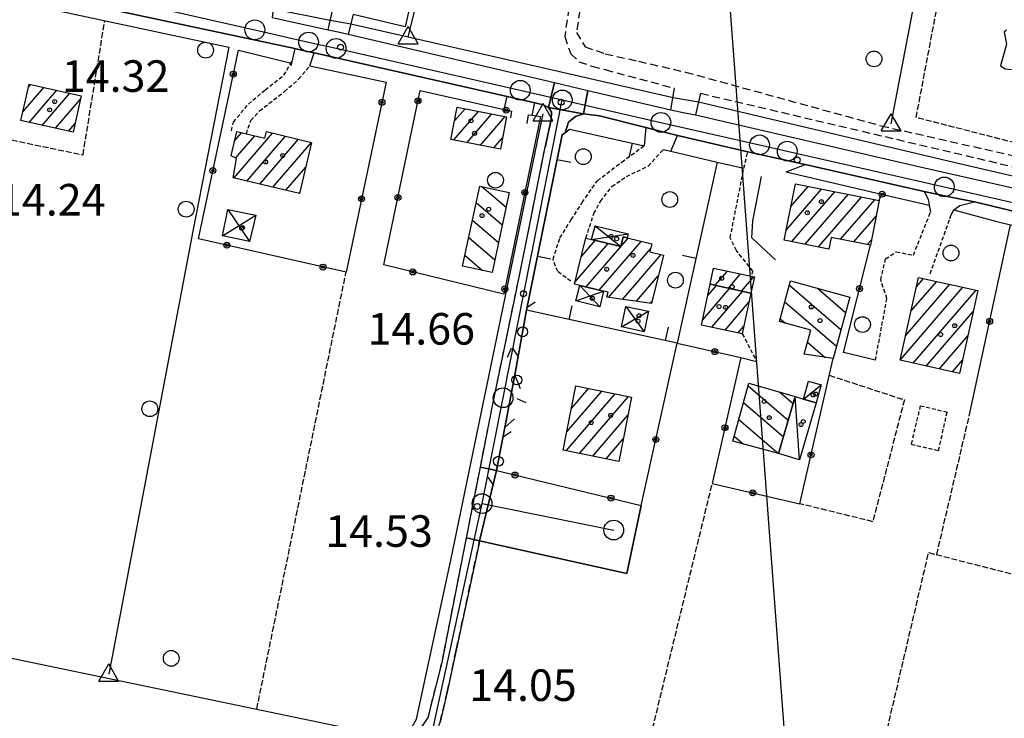
# Model space of a CAD drawing. Extents: x 1734151 to 1738459, y 5042694 to 5045820.
# Drawn here: x 1734462 to 1734711, y 5044640 to 5044817 of the extents above; entities that cross this region are included whole.
import ezdxf

# ---------------------------------------------------------------- set-up
doc = ezdxf.new("R2010")
doc.units = 0
for name, pattern in [('C', [10, 5, 5]), ('L3', [1.5, 1, -0.5]), ('L5', [2, 1.5, -0.5]), ('L7', [3, 2, -1])]:
    doc.linetypes.add(name, pattern=pattern)
for name, color, linetype in [('11A1', 1, 'C'), ('11D4', 1, 'C'), ('16A1', 1, 'C'), ('17A1', 1, 'C'), ('17C3', 1, 'C'), ('17D4', 1, 'C'), ('17I9', 1, 'C'), ('19A1', 1, 'C'), ('19B2', 1, 'C'), ('19C3', 2, 'C'), ('1A1', 4, 'C'), ('1AJ36', 1, 'C'), ('1C3', 1, 'C'), ('1D4', 1, 'C'), ('1I9', 4, 'C'), ('21I9', 1, 'C'), ('297', 7, 'CONTINUOUS'), ('298', 7, 'CONTINUOUS'), ('2E5', 3, 'C'), ('2F6', 3, 'C'), ('2H8', 2, 'L7'), ('2J10', 2, 'L7'), ('2L12', 1, 'L3'), ('2M13', 3, 'C'), ('3A1', 1, 'C'), ('3B2', 1, 'C'), ('3C3', 1, 'C'), ('4B2', 3, 'C'), ('5A1', 2, 'L5'), ('5F6', 1, 'C'), ('5I9', 2, 'L5'), ('A2E5', 1, 'C'), ('A2F6', 1, 'C'), ('A2H8', 1, 'C'), ('A4B2', 1, 'C'), ('I2E5', 7, 'CONTINUOUS'), ('I2F6', 7, 'CONTINUOUS'), ('I2H8', 7, 'CONTINUOUS'), ('I4B2', 7, 'CONTINUOUS'), ('N2A1', 2, 'C'), ('N2H8', 2, 'C'), ('N2P16', 2, 'C'), ('N4A1', 2, 'C'), ('N4C3', 2, 'C')]:
    doc.layers.add(name, color=color, linetype=linetype)

# ---------------------------------------------------------------- blocks, each defined once
blk = doc.blocks.new('11D4')
at = {"layer": '11D4'}
for radius in [0.5, 0.01]:
    blk.add_circle((0, 0), radius, dxfattribs=at)
blk = doc.blocks.new('1AJ36')
at = {"layer": '1AJ36'}
for radius in [0.5, 0.01]:
    blk.add_circle((0, 0), radius, dxfattribs=at)
blk = doc.blocks.new('11A1')
at = {"layer": '11A1'}
blk.add_circle((0, 0), 0.75, dxfattribs=at)
blk = doc.blocks.new('5F6')
at = {"layer": '5F6'}
blk.add_circle((0, 0), 2, dxfattribs=at)
blk = doc.blocks.new('N2P16')
at = {"layer": 'N2P16'}
blk.add_circle((0, -0.00928), 2.5, dxfattribs=at)
blk = doc.blocks.new('N4A1')
at = {"layer": 'N4A1'}
for p, q in [((2.4755, -1.75357), (-0.02926, 2.58115)), ((-2.5275, -1.75518), (2.4725, -1.75518))]:
    blk.add_line(p, q, dxfattribs=at)
at = {"layer": 'N4A1', "flags": 128}
blk.add_lwpolyline([(-2.52926, -1.74898), (-0.02926, 2.58115)], dxfattribs=at)
blk = doc.blocks.new('N2A1')
at = {"layer": 'N2A1'}
blk.add_circle((0, -0.00928), 2.5, dxfattribs=at)
blk = doc.blocks.new('N2H8')
at = {"layer": 'N2H8'}
blk.add_circle((0, -0.00928), 2.5, dxfattribs=at)
blk = doc.blocks.new('N4C3')
at = {"layer": 'N4C3'}
for p, q in [((2.4755, -1.75357), (-0.02926, 2.58115)), ((-2.5275, -1.75518), (2.4725, -1.75518))]:
    blk.add_line(p, q, dxfattribs=at)
at = {"layer": 'N4C3', "flags": 128}
blk.add_lwpolyline([(-2.52926, -1.74898), (-0.02926, 2.58115)], dxfattribs=at)
blk = doc.blocks.new('19B2')
at = {"layer": '19B2'}
for centre, radius in [((0, 0), 0.75), ((0, -0.02417), 0.32738)]:
    blk.add_circle(centre, radius, dxfattribs=at)
blk = doc.blocks.new('19C3')
at = {"layer": '19C3'}
for points in [[(-6.32083, -0.02486), (-4.55306, 1.74291)], [(6.17917, -0.02486), (7.94694, -1.79262)]]:
    blk.add_lwpolyline(points, dxfattribs=at)
blk.add_circle((-0.07083, -0.02486), 1.25, dxfattribs=at)
blk = doc.blocks.new('19A1')
at = {"layer": '19A1'}
blk.add_line((0, 0), (0, 3.50512), dxfattribs=at)
blk = doc.blocks.new('21I9')
at = {"layer": '21I9'}
for p, q in [((-1.31112, 10.00043), (-1.90323, 9.47621)), ((-1.90323, 9.47621), (-1.31112, 6.45189)), ((-1.31112, 6.45189), (-2.79141, 0.92746)), ((-2.79141, 0.92746), (-1.60717, 0.20162)), ((-1.60717, 0.20162), (0, 0))]:
    blk.add_line(p, q, dxfattribs=at)

msp = doc.modelspace()

# ---------------------------------------------------------------- linework, layer by layer
at = {"layer": '16A1'}
msp.add_line((1734792.22613, 5042809.73381), (1734584.50408, 5045583.84573), dxfattribs=at)
at = {"layer": '17A1'}
for p, q in [((1734462.46126, 5044793.76114, -3333), (1734467.72247, 5044799.87411, -3333)), ((1734463.84102, 5044799.9625, -3333), (1734464.4, 5044800.61306, -3333)), ((1734464.03176, 5044790.98767, -3333), (1734471.04393, 5044799.13508, -3333)), ((1734467.35423, 5044790.24872, -3333), (1734474.3664, 5044798.39613, -3333)), ((1734470.67669, 5044789.50976, -3333), (1734477.04032, 5044796.90363, -3333)), ((1734571.62988, 5044786.54931, -3333), (1734577.8606, 5044793.78984, -3333)), ((1734571.82411, 5044791.3743, -3333), (1734574.47178, 5044794.45062, -3333)), ((1734575.01685, 5044785.88638, -3333), (1734581.25042, 5044793.12913, -3333)), ((1734578.40482, 5044785.22353, -3333), (1734584.64023, 5044792.46842, -3333)), ((1734473.99816, 5044788.77073, -3333), (1734475.66057, 5044790.70227, -3333)), ((1734515.93077, 5044776.92702, -3333), (1734525.70778, 5044788.28687, -3333)), ((1734516.09606, 5044786.3166, -3333), (1734517.90238, 5044788.41535, -3333)), ((1734516.3142, 5044781.97074, -3333), (1734521.18695, 5044787.63345, -3333)), ((1734519.21819, 5044776.14733, -3333), (1734528.99427, 5044787.50611, -3333)), ((1734522.5046, 5044775.36757, -3333), (1734532.28076, 5044786.72535, -3333)), ((1734581.79279, 5044784.56068, -3333), (1734583.9875, 5044787.1107, -3333)), ((1734525.79201, 5044774.58788, -3333), (1734535.56718, 5044785.94559, -3333)), ((1734529.07842, 5044773.80812, -3333), (1734534.10907, 5044779.65212, -3333)), ((1734655.8301, 5044763.7062, -3333), (1734664.79076, 5044774.11645, -3333)), ((1734657.0382, 5044769.7092, -3333), (1734661.41471, 5044774.79424, -3333)), ((1734532.36591, 5044773.02743, -3333), (1734532.59654, 5044773.2954, -3333)), ((1734657.28997, 5044760.8031, -3333), (1734668.16574, 5044773.43959, -3333)), ((1734660.66403, 5044760.12517, -3333), (1734671.54072, 5044772.76273, -3333)), ((1734664.03817, 5044759.44623, -3333), (1734674.9167, 5044772.08594, -3333)), ((1734669.65868, 5044761.37735, -3333), (1734678.29268, 5044771.40915, -3333)), ((1734673.03366, 5044760.70049, -3333), (1734678.66581, 5044767.24337, -3333)), ((1734603.95592, 5044757.05285, -3333), (1734607.45141, 5044761.11423, -3333)), ((1734605.19842, 5044749.29896, -3333), (1734615.84086, 5044761.66325, -3333)), ((1734676.40872, 5044760.02263, -3333), (1734677.46686, 5044761.25208, -3333)), ((1734602.35383, 5044750.59315, -3333), (1734610.71476, 5044760.30767, -3333)), ((1734608.46454, 5044748.49561, -3333), (1734619.10606, 5044760.85884, -3333)), ((1734610.82765, 5044746.64089, -3333), (1734621.53544, 5044759.08329, -3333)), ((1734614.36777, 5044746.1559, -3333), (1734624.15309, 5044757.52541, -3333)), ((1734637.41347, 5044753.78518, -3333), (1734637.62473, 5044754.03065, -3333)), ((1734617.90888, 5044745.67098, -3333), (1734623.42564, 5044752.08086, -3333)), ((1734637.87701, 5044749.72445, -3333), (1734640.97019, 5044753.31948, -3333)), ((1734641.19756, 5044748.98434, -3333), (1734644.31573, 5044752.60732, -3333)), ((1734644.51911, 5044748.24431, -3333), (1734647.66026, 5044751.89509, -3333)), ((1734688.84354, 5044749.32229, -3333), (1734690.67193, 5044751.44777, -3333)), ((1734634.6969, 5044741.0096, -3333), (1734641.50344, 5044748.91699, -3333)), ((1734635.99456, 5044747.11558, -3333), (1734638.18189, 5044749.65702, -3333)), ((1734684.7293, 5044730.74511, -3333), (1734700.64666, 5044749.24046, -3333)), ((1734686.10069, 5044736.93783, -3333), (1734697.32242, 5044749.97628, -3333)), ((1734687.47208, 5044743.13056, -3333), (1734693.99717, 5044750.71202, -3333)), ((1734637.00828, 5044739.09586, -3333), (1734644.82399, 5044748.17689, -3333)), ((1734688.03325, 5044729.98571, -3333), (1734703.9719, 5044748.50472, -3333)), ((1734621.44991, 5044745.18705, -3333), (1734621.82908, 5044745.6276, -3333)), ((1734640.35658, 5044738.38691, -3333), (1734646.43055, 5044745.44422, -3333)), ((1734691.35749, 5044729.24989, -3333), (1734703.26751, 5044743.08697, -3333)), ((1734643.70488, 5044737.67797, -3333), (1734645.14034, 5044739.34582, -3333)), ((1734694.68281, 5044728.51315, -3333), (1734701.89981, 5044736.89853, -3333)), ((1734698.00705, 5044727.77733, -3333), (1734700.53111, 5044730.71002, -3333)), ((1734600.10081, 5044707.76418, -3333), (1734612.54758, 5044722.22708, -3333)), ((1734600.2646, 5044712.5538, -3333), (1734609.16883, 5044722.90065, -3333)), ((1734601.45241, 5044718.53322, -3333), (1734605.79109, 5044723.5743, -3333)), ((1734603.47856, 5044707.09054, -3333), (1734615.92632, 5044721.55351, -3333)), ((1734606.8573, 5044706.41696, -3333), (1734615.76984, 5044716.77346, -3333)), ((1734610.23505, 5044705.74331, -3333), (1734614.58296, 5044710.79512, -3333))]:
    msp.add_line(p, q, dxfattribs=at)
at = {"layer": '17C3'}
for p, q in [((1734660.22392, 5044720.90063, -3333), (1734664.72645, 5044724.47686, -3333)), ((1734659.26659, 5044705.53618, -3333), (1734658.10127, 5044721.51283, -3333))]:
    msp.add_line(p, q, dxfattribs=at)
at = {"layer": '17D4'}
for p, q in [((1734514.3854, 5044768.93328, -3333), (1734519.85993, 5044760.78833, -3333)), ((1734513.02121, 5044762.24271, -3333), (1734521.42655, 5044767.49406, -3333)), ((1734607.42231, 5044764.81039, -3333), (1734613.92913, 5044759.51248, -3333)), ((1734606.56148, 5044761.33439, -3333), (1734615.8352, 5044762.72981, -3333)), ((1734603.53117, 5044749.7086, -3333), (1734608.62972, 5044744.28116, -3333)), ((1734602.57231, 5044745.77399, -3333), (1734609.58836, 5044748.21876, -3333)), ((1734615.23655, 5044744.35674, -3333), (1734619.88443, 5044737.9439, -3333)), ((1734614.12881, 5044739.16952, -3333), (1734620.99323, 5044743.1302, -3333))]:
    msp.add_line(p, q, dxfattribs=at)
at = {"layer": '17I9'}
for p, q in [((1734578.77297, 5044774.73671, -3333), (1734584.86772, 5044769.49118, -3333)), ((1734577.32183, 5044770.70708, -3333), (1734583.90957, 5044765.03819, -3333)), ((1734576.36468, 5044766.25416, -3333), (1734582.95143, 5044760.58519, -3333)), ((1734575.40653, 5044761.80116, -3333), (1734581.99428, 5044756.13227, -3333)), ((1734574.44839, 5044757.34817, -3333), (1734578.91272, 5044753.50681, -3333)), ((1734656.67087, 5044749.78707, -3333), (1734669.74791, 5044738.53213, -3333)), ((1734663.758, 5044748.96601, -3333), (1734670.91714, 5044742.80439, -3333)), ((1734655.50371, 5044745.51396, -3333), (1734668.57967, 5044734.25995, -3333)), ((1734654.33654, 5044741.24085, -3333), (1734655.65703, 5044740.10529, -3333)), ((1734661.26308, 5044735.27943, -3333), (1734665.70499, 5044731.45644, -3333)), ((1734646.19424, 5044724.28141, -3333), (1734656.36966, 5044715.52378, -3333)), ((1734654.25471, 5044722.62169, -3333), (1734657.5915, 5044719.74983, -3333)), ((1734645.02492, 5044720.01015, -3333), (1734655.14783, 5044711.29772, -3333)), ((1734643.85561, 5044715.73889, -3333), (1734653.926, 5044707.07166, -3333)), ((1734642.68623, 5044711.46862, -3333), (1734644.9597, 5044709.51192, -3333))]:
    msp.add_line(p, q, dxfattribs=at)
at = {"layer": '1A1'}
for points in [[(1734464.00534, 5044800.70084, 20.15), (1734477.23004, 5044797.75819, 20.15), (1734475.17301, 5044788.50874, 20.15), (1734461.94732, 5044791.45131, 20.15), (1734464.00534, 5044800.70084, 20.15)], [(1734572.50367, 5044794.83372, 19.96), (1734585.01781, 5044792.39441, 19.96), (1734583.42724, 5044784.24084, 19.96), (1734570.90423, 5044786.69152, 19.96), (1734572.50367, 5044794.83372, 19.96)], [(1734535.60397, 5044785.93631, 19.8), (1734532.52314, 5044772.99007, 19.8), (1734515.75821, 5044776.96824, 19.8), (1734516.55105, 5044781.86112, 19.8), (1734515.18712, 5044782.49203, 19.8), (1734516.66493, 5044788.70977, 19.8), (1734519.0581, 5044788.14089, 19.8), (1734523.74769, 5044787.02297, 19.8), (1734524.14269, 5044788.65803, 19.8), (1734535.60397, 5044785.93631, 19.8)], [(1734658.19144, 5044775.44034, 19.48), (1734679.45233, 5044771.1761, 19.48), (1734677.18956, 5044759.8665, 19.48), (1734667.2549, 5044761.8602, 19.48), (1734666.66803, 5044758.91714, 19.48), (1734655.32595, 5044761.19854, 19.48), (1734658.19144, 5044775.44034, 19.48)], [(1734605.10812, 5044761.69988, 19.97), (1734606.56148, 5044761.33439, 19.97), (1734613.92913, 5044759.51248, 19.97), (1734614.54334, 5044761.98325, 19.97), (1734615.58129, 5044761.72805, 19.97), (1734621.80735, 5044760.1927, 19.97), (1734621.32763, 5044758.22938, 19.97), (1734624.73562, 5044757.3795, 19.97), (1734621.71138, 5044745.15048, 19.97), (1734610.39198, 5044746.70052, 19.97), (1734610.70582, 5044747.94644, 19.97), (1734609.58836, 5044748.21876, 19.97), (1734603.53117, 5044749.7086, 19.97), (1734602.21455, 5044750.02917, 19.97), (1734605.02988, 5044761.39217, 19.97), (1734605.10812, 5044761.69988, 19.97)], [(1734636.60932, 5044750.00757, 17.64), (1734637.47286, 5044754.0634, 17.64), (1734647.79074, 5044751.86675, 17.64), (1734646.91059, 5044747.71141, 17.64), (1734636.60932, 5044750.00757, 17.64)], [(1734704.442, 5044748.40053, 18.73), (1734699.79559, 5044727.38178, 18.73), (1734684.72327, 5044730.71858, 18.73), (1734689.37795, 5044751.73394, 18.73), (1734704.442, 5044748.40053, 18.73)], [(1734636.60932, 5044750.00757, 20.61), (1734646.91059, 5044747.71141, 20.61), (1734644.74015, 5044737.45866, 20.61), (1734634.40791, 5044739.64621, 20.61), (1734636.60932, 5044750.00757, 20.61)], [(1734616.68984, 5044721.4011, 21.27), (1734613.45195, 5044705.10174, 21.27), (1734599.34343, 5044707.91505, 21.27), (1734602.58032, 5044724.21433, 21.27), (1734616.68984, 5044721.4011, 21.27)]]:
    msp.add_polyline3d(points, close=True, dxfattribs=at)
at = {"layer": '1C3'}
for points in [[(1734663.42683, 5044719.97722, 17.148), (1734660.22392, 5044720.90063, 17.148), (1734661.51597, 5044725.40771, 17.148), (1734664.72645, 5044724.47686, 17.148), (1734663.42683, 5044719.97722, 17.148)], [(1734653.92607, 5044707.07067, 18.394), (1734658.10127, 5044721.51283, 18.394), (1734660.22392, 5044720.90063, 18.394), (1734663.42683, 5044719.97722, 18.394), (1734659.26659, 5044705.53618, 18.394), (1734653.92607, 5044707.07067, 18.394)]]:
    msp.add_polyline3d(points, close=True, dxfattribs=at)
at = {"layer": '1D4'}
for points in [[(1734521.42655, 5044767.49406, 17.515), (1734519.85993, 5044760.78833, 17.515), (1734513.02121, 5044762.24271, 17.515), (1734514.3854, 5044768.93328, 17.515), (1734521.42655, 5044767.49406, 17.515)], [(1734606.56148, 5044761.33439, 17.603), (1734607.42231, 5044764.81039, 17.603), (1734615.8352, 5044762.72981, 17.603), (1734615.58129, 5044761.72805, 17.603), (1734614.54334, 5044761.98325, 17.603), (1734613.92913, 5044759.51248, 17.603), (1734606.56148, 5044761.33439, 17.603)], [(1734603.53117, 5044749.7086, 17.801), (1734609.58836, 5044748.21876, 17.801), (1734608.62972, 5044744.28116, 17.801), (1734602.57231, 5044745.77399, 17.801), (1734603.53117, 5044749.7086, 17.801)], [(1734619.88443, 5044737.9439, 17.962), (1734614.12881, 5044739.16952, 17.962), (1734615.23655, 5044744.35674, 17.962), (1734620.99323, 5044743.1302, 17.962), (1734619.88443, 5044737.9439, 17.962)]]:
    msp.add_polyline3d(points, close=True, dxfattribs=at)
at = {"layer": '1I9'}
for points in [[(1734578.21547, 5044774.85642, 19.62), (1734585.67636, 5044773.24907, 19.62), (1734581.31719, 5044752.98791, 19.62), (1734573.85624, 5044754.59626, 19.62), (1734578.21547, 5044774.85642, 19.62)], [(1734671.98547, 5044746.71009, 19.43), (1734667.72955, 5044731.14977, 19.43), (1734660.43055, 5044732.25581, 19.43), (1734662.10589, 5044738.33993, 19.43), (1734654.13981, 5044740.52015, 19.43), (1734656.95577, 5044750.83026, 19.43), (1734671.98547, 5044746.71009, 19.43)], [(1734646.36283, 5044724.89571, 20.34), (1734658.10127, 5044721.51283, 20.34), (1734653.92607, 5044707.07067, 20.34), (1734642.34631, 5044710.22276, 20.34), (1734646.36283, 5044724.89571, 20.34)]]:
    msp.add_polyline3d(points, close=True, dxfattribs=at)
at = {"layer": '297'}
for points in [[(1734597.15321, 5044801.07891, 14.504), (1734605.58248, 5044799.10085, 14.5), (1734604.4538, 5044793.14893, 14.29), (1734595.59847, 5044794.75012, 14.35), (1734597.15321, 5044801.07891, 14.504)], [(1734578.36364, 5044703.61836, 14.239), (1734582.45407, 5044702.76142, 14.405), (1734578.17876, 5044684.94236, 14.35), (1734574.84558, 5044685.73066, 14.135), (1734578.36364, 5044703.61836, 14.239)]]:
    msp.add_polyline3d(points, close=True, dxfattribs=at)
at = {"layer": '298'}
for points in [[(1734525.59317, 5044817.61728, 14.73), (1734539.77292, 5044814.49545, 14.81), (1734542.29553, 5044813.9122, 14.67), (1734544.81906, 5044813.33002, 14.53), (1734597.15321, 5044801.07891, 14.504), (1734595.59847, 5044794.75012, 14.35), (1734594.31515, 5044795.45626, 14.37), (1734592.12386, 5044795.95401, 14.12), (1734585.15085, 5044797.52769, 14.12), (1734536.23386, 5044808.60571, 14.55), (1734533.79472, 5044809.15911, 14.53), (1734531.35657, 5044809.71258, 14.51), (1734473.61353, 5044822.09512, 14.61)], [(1734737.63838, 5044762.70852, 14.53), (1734703.58419, 5044770.83622, 14.29), (1734697.18546, 5044772.17313, 14.34), (1734690.78681, 5044773.50904, 14.39), (1734660.62974, 5044780.33511, 14.35), (1734653.39123, 5044781.95911, 14.435), (1734646.15172, 5044783.58303, 14.52), (1734628.275, 5044787.65044, 14.41), (1734624.26462, 5044788.68385, 14.4), (1734620.25423, 5044789.71725, 14.39), (1734608.5666, 5044792.62259, 14.27), (1734604.4538, 5044793.14893, 14.29), (1734604.4538, 5044793.14893, 14.29), (1734605.58248, 5044799.10085, 14.5), (1734626.6587, 5044794.16896, 14.49), (1734629.76005, 5044793.54381, 14.5), (1734632.86248, 5044792.91774, 14.51), (1734689.08813, 5044779.86897, 14.63), (1734759.94946, 5044763.87788, 14.49)], [(1734562.88372, 5044636.85781, 13.47), (1734565.10926, 5044640.20135, 13.51), (1734568.63848, 5044654.16391, 13.95), (1734574.84558, 5044685.73066, 14.135), (1734578.17876, 5044684.94236, 14.35), (1734578.17876, 5044684.94236, 14.35), (1734577.88246, 5044683.56939, 14.328), (1734572.25088, 5044657.29342, 13.903), (1734569.95698, 5044646.60023, 13.73), (1734568.17577, 5044638.99697, 13.57)]]:
    msp.add_polyline3d(points, dxfattribs=at)
for points in [[(1734595.59847, 5044794.75012, 14.35), (1734604.4538, 5044793.14893, 14.29), (1734602.4947, 5044792.52789, 14.29), (1734600.65985, 5044791.07782, 14.31), (1734599.81203, 5044788.37896, 14.535), (1734599.08597, 5044787.83021, 14.514), (1734590.03066, 5044743.45195, 14.652), (1734587.0615, 5044727.03233, 14.494), (1734584.53342, 5044713.7083, 14.383), (1734582.45407, 5044702.76142, 14.405), (1734578.36364, 5044703.61836, 14.239), (1734581.41469, 5044719.15864, 14.33), (1734587.3969, 5044748.0772, 14.474), (1734589.72683, 5044759.33365, 14.53), (1734594.74539, 5044784.68929, 14.39), (1734596.28752, 5044791.72211, 14.29), (1734596.36619, 5044793.60425, 14.29), (1734595.59847, 5044794.75012, 14.35)], [(1734582.45407, 5044702.76142, 14.405), (1734583.84268, 5044702.43019, 14.463), (1734619.12817, 5044693.95546, 14.05), (1734615.51242, 5044676.64907, 14.28), (1734578.17876, 5044684.94236, 14.35), (1734582.45407, 5044702.76142, 14.405)]]:
    msp.add_polyline3d(points, close=True, dxfattribs=at)
at = {"layer": '2E5'}
for points in [[(1734437.73495, 5044824.56371, 14.63), (1734442.45179, 5044828.11688, 14.55), (1734473.61353, 5044822.09512, 14.61), (1734531.35657, 5044809.71258, 14.51), (1734530.5627, 5044806.387, 14.495), (1734530.46635, 5044805.99972, 14.493), (1734530.30712, 5044805.31392, 14.49)], [(1734526.27465, 5044823.27398, 14.61), (1734525.59317, 5044817.61728, 14.73), (1734539.77292, 5044814.49545, 14.81), (1734540.85918, 5044819.34011, 14.71)], [(1734546.09729, 5044818.32945, 14.53), (1734544.81906, 5044813.33002, 14.53), (1734597.15321, 5044801.07891, 14.504), (1734605.58248, 5044799.10085, 14.5), (1734626.6587, 5044794.16896, 14.49), (1734627.57244, 5044799.6435, 14.45)], [(1734535.14055, 5044805.31486, 14.79), (1734536.23386, 5044808.60571, 14.55), (1734585.15085, 5044797.52769, 14.12), (1734592.12386, 5044795.95401, 14.12), (1734594.31515, 5044795.45626, 14.37), (1734595.59847, 5044794.75012, 14.35), (1734596.36619, 5044793.60425, 14.29), (1734596.28752, 5044791.72211, 14.29), (1734594.74539, 5044784.68929, 14.39)], [(1734634.18589, 5044798.37181, 14.25), (1734632.86248, 5044792.91774, 14.51), (1734689.08813, 5044779.86897, 14.63), (1734759.94946, 5044763.87788, 14.49), (1734791.76232, 5044756.38056, 14.37), (1734793.15118, 5044760.74649, 14.59)], [(1734599.81203, 5044788.37896, 14.535), (1734600.65985, 5044791.07782, 14.31), (1734602.4947, 5044792.52789, 14.29), (1734604.4538, 5044793.14893, 14.29), (1734608.5666, 5044792.62259, 14.27), (1734620.25423, 5044789.71725, 14.39), (1734619.8476, 5044785.10399, 14.33)], [(1734626.66716, 5044783.6913, 14.286), (1734628.275, 5044787.65044, 14.41), (1734646.15172, 5044783.58303, 14.52)], [(1734655.81621, 5044778.50153, 14.03), (1734660.62974, 5044780.33511, 14.35), (1734690.78681, 5044773.50904, 14.39), (1734691.87287, 5044771.55367, 14.39), (1734692.12334, 5044769.99, 14.269), (1734692.40641, 5044768.20515, 14.13)], [(1734697.32761, 5044766.61921, 14.43), (1734697.61163, 5044767.41966, 14.6), (1734698.32646, 5044768.86809, 14.92), (1734699.88863, 5044769.96882, 14.33), (1734703.58419, 5044770.83622, 14.29), (1734737.63838, 5044762.70852, 14.53), (1734737.30092, 5044759.15337, 14.41)]]:
    msp.add_polyline3d(points, dxfattribs=at)
at = {"layer": '2F6'}
msp.add_polyline3d([(1734578.17876, 5044684.94236, 14.35), (1734615.51242, 5044676.64907, 14.28), (1734619.12817, 5044693.95546, 14.05)], dxfattribs=at)
at = {"layer": '2H8'}
for points in [[(1734532.77393, 5044543.98285, 13.67), (1734532.95141, 5044544.85353, 13.711), (1734534.01434, 5044551.16153, 13.89), (1734541.92726, 5044586.53126, 13.89), (1734547.51428, 5044611.92944, 13.75), (1734549.57805, 5044622.56227, 13.63), (1734550.95593, 5044624.87863, 13.59), (1734552.32612, 5044627.19041, 13.55), (1734554.20943, 5044628.82361, 13.51), (1734556.86155, 5044630.64876, 13.51), (1734560.00722, 5044633.42241, 13.49), (1734562.88372, 5044636.85781, 13.47), (1734565.10926, 5044640.20135, 13.51), (1734568.63848, 5044654.16391, 13.95), (1734574.84558, 5044685.73066, 14.135), (1734578.36364, 5044703.61836, 14.239), (1734581.41469, 5044719.15864, 14.33), (1734587.3969, 5044748.0772, 14.474), (1734589.72683, 5044759.33365, 14.53), (1734594.74539, 5044784.68929, 14.39)], [(1734567.84071, 5044638.14156, 13.58), (1734568.17577, 5044638.99697, 13.57), (1734569.95698, 5044646.60023, 13.73), (1734572.25088, 5044657.29342, 13.903), (1734577.88246, 5044683.56939, 14.328), (1734578.17876, 5044684.94236, 14.35)]]:
    msp.add_polyline3d(points, dxfattribs=at)
at = {"layer": '2J10'}
for points in [[(1734600.78322, 5044819.98885, 14.25), (1734599.72604, 5044812.7607, 14.13), (1734601.27567, 5044808.39121, 14.09), (1734603.33766, 5044806.37956, 14.05), (1734606.64775, 5044805.28369, 14.07), (1734610.00623, 5044804.37194, 14.07), (1734627.57244, 5044799.6435, 14.45)], [(1734603.53052, 5044819.39134, 14.31), (1734602.74948, 5044813.8054, 14.31), (1734604.9038, 5044810.15908, 14.31), (1734610.01775, 5044808.39605, 14.27), (1734618.46466, 5044806.49051, 14.17), (1734630.35964, 5044803.74912, 14.07), (1734679.88845, 5044790.15273, 13.93), (1734775.40773, 5044768.56435, 14.13)], [(1734634.18589, 5044798.37181, 14.25), (1734722.12192, 5044777.7208, 13.89), (1734774.82179, 5044765.62237, 14.22)]]:
    msp.add_polyline3d(points, dxfattribs=at)
at = {"layer": '2L12'}
for p, q in [((1734692.3483, 5044752.65733, 14.45), (1734697.61163, 5044767.41966, 14.6)), ((1734644.74015, 5044737.45866, 14.65), (1734648.3764, 5044730.44058, 15)), ((1734689.84648, 5044719.217, 14.84), (1734696.64141, 5044717.61092, 14.79))]:
    msp.add_line(p, q, dxfattribs=at)
for points in [[(1734515.27279, 5044788.8873, 14.43), (1734515.76655, 5044791.0783, 14.41), (1734519.56915, 5044795.64502, 14.41), (1734523.81389, 5044799.222, 14.41), (1734528.54679, 5044802.97593, 14.41), (1734530.5627, 5044806.387, 14.495)], [(1734519.0581, 5044788.14089, 14.59), (1734520.21778, 5044791.48283, 14.61), (1734522.41522, 5044793.9428, 14.49), (1734528.72482, 5044798.8176, 14.37), (1734532.31278, 5044801.96534, 14.15), (1734535.14055, 5044805.31486, 14.79)], [(1734601.26861, 5044750.72949, 14.41), (1734597.95928, 5044753.18122, 14.35), (1734596.7766, 5044756.31967, 14.25), (1734598.52983, 5044761.77886, 14.23), (1734601.38325, 5044766.35273, 14.19), (1734604.13086, 5044770.679, 14.15), (1734608.01585, 5044776.23465, 14.15), (1734614.18236, 5044780.93127, 14.19), (1734619.8476, 5044785.10399, 14.33)], [(1734605.02988, 5044761.39217, 14.35), (1734605.10812, 5044761.69988, 14.353), (1734607.13522, 5044767.90761, 14.41), (1734608.8077, 5044770.99012, 14.41), (1734611.69162, 5044774.755, 14.33), (1734615.35498, 5044777.29768, 14.33), (1734620.89292, 5044779.92959, 14.31), (1734624.72182, 5044784.1453, 14.29)], [(1734646.87098, 5044751.06583, 14.65), (1734647.41721, 5044753.29284, 14.65), (1734643.23461, 5044758.5141, 14.69), (1734641.67413, 5044761.76967, 14.65), (1734645.14366, 5044779.36797, 14.25), (1734646.15172, 5044783.58303, 14.52)], [(1734678.47063, 5044730.72067, 15.29), (1734681.38332, 5044746.34085, 14.79), (1734679.81833, 5044751.11634, 14.84), (1734681.0353, 5044756.42506, 14.84), (1734683.75503, 5044758.1911, 14.93), (1734688.10922, 5044757.37397, 14.76), (1734692.40641, 5044768.20515, 14.13)], [(1734689.84648, 5044719.217, 14.84), (1734687.5297, 5044709.4587, 14.89), (1734694.48908, 5044707.85291, 14.89), (1734696.64141, 5044717.61092, 14.79)]]:
    msp.add_polyline3d(points, dxfattribs=at)
at = {"layer": '2M13'}
for p, q in [((1734584.39514, 5044794.22804, 14.17), (1734585.15085, 5044797.52769, 14.12)), ((1734591.45722, 5044792.81746, 14.17), (1734592.12386, 5044795.95401, 14.12))]:
    msp.add_line(p, q, dxfattribs=at)
at = {"layer": '3A1'}
for points in [[(1734556.37953, 5044848.82753, 14.645), (1734566.19603, 5044845.90744, 14.118), (1734559.30694, 5044815.18612, 13.522), (1734546.09729, 5044818.32945, 14.53)], [(1734638.39692, 5044780.94656, 14.263), (1734628.20144, 5044735.06794, 14.914), (1734590.03066, 5044743.45195, 14.652), (1734599.08597, 5044787.83021, 14.514), (1734599.81203, 5044788.37896, 14.535), (1734600.98466, 5044789.25799, 14.487), (1734619.8476, 5044785.10399, 14.33)], [(1734624.72182, 5044784.1453, 14.29), (1734626.66716, 5044783.6913, 14.286), (1734638.39692, 5044780.94656, 14.263), (1734645.14366, 5044779.36797, 14.25)]]:
    msp.add_polyline3d(points, dxfattribs=at)
at = {"layer": '3B2'}
for p, q in [((1734679.45233, 5044771.1761, 14.487), (1734679.97877, 5044772.83706, 14.445)), ((1734698.32646, 5044768.86809, 14.92), (1734708.93371, 5044765.94101, 14.383)), ((1734702.50656, 5044717.74829, 14.757), (1734712.69955, 5044765.03971, 14.386)), ((1734644.37997, 5044731.39481, 14.983), (1734648.3764, 5044730.44058, 15))]:
    msp.add_line(p, q, dxfattribs=at)
for points in [[(1734535.14055, 5044805.31486, 14.79), (1734554.5129, 5044801.16092, 14.555), (1734544.32182, 5044753.01432, 14.633), (1734506.94055, 5044761.52863, 14.031), (1734517.02624, 5044809.30129, 13.729), (1734530.46635, 5044805.99972, 14.493)], [(1734590.26016, 5044790.71119, 14.232), (1734590.56364, 5044792.93908, 14.174), (1734591.45722, 5044792.81746, 14.17), (1734593.60314, 5044792.52389, 13.443), (1734584.27509, 5044747.50247, 13.362), (1734553.91993, 5044754.8853, 14.629), (1734563.09291, 5044799.04473, 14.488), (1734584.39514, 5044794.22804, 14.17), (1734586.23655, 5044793.80938, 14.174), (1734586.02165, 5044792.17977, 14.304)], [(1734653.18436, 5044756.21167, 14.656), (1734647.14576, 5044761.72515, 14.662), (1734647.38742, 5044766.03725, 14.522), (1734649.63107, 5044777.29427, 14.189)], [(1734655.81621, 5044778.50153, 14.03), (1734679.97877, 5044772.83706, 14.445), (1734692.12334, 5044769.99, 14.269)], [(1734708.93371, 5044765.94101, 14.383), (1734712.69955, 5044765.03971, 14.386), (1734737.30092, 5044759.15337, 14.41)], [(1734678.47063, 5044730.72067, 15.29), (1734670.40362, 5044732.68174, 15.017), (1734677.18956, 5044759.8665, 14.818)], [(1734582.45407, 5044702.76142, 14.405), (1734583.84268, 5044702.43019, 14.463), (1734619.12817, 5044693.95546, 14.596), (1734628.20144, 5044735.06794, 14.914)], [(1734628.20144, 5044735.06794, 14.914), (1734644.37997, 5044731.39481, 14.983), (1734637.13198, 5044699.50641, 14.633), (1734659.32063, 5044694.35596, 14.292), (1734667.72955, 5044731.14977, 14.936)]]:
    msp.add_polyline3d(points, dxfattribs=at)
at = {"layer": '3C3'}
for points in [[(1734588.49557, 5044723.46946, 14.503), (1734587.0615, 5044727.03233, 14.494), (1734590.03066, 5044743.45195, 14.652)], [(1734582.45407, 5044702.76142, 14.405), (1734584.53342, 5044713.7083, 14.383), (1734586.9881, 5044715.86663, 14.437)]]:
    msp.add_polyline3d(points, dxfattribs=at)
at = {"layer": '4B2'}
for points in [[(1734560.09001, 5044812.6836, 13.382), (1734567.34409, 5044841.77161, 14.09), (1734588.00843, 5044944.9542, 14.05), (1734609.31272, 5045044.62482, 14.13), (1734636.46732, 5045178.7347, 14.01), (1734650.69906, 5045242.68738, 14.01), (1734670.67877, 5045339.54038, 14.11)], [(1734682.48604, 5044790.61701, 12.83), (1734697.69058, 5044870.05257, 13.69), (1734707.21107, 5044926.20257, 13.53)], [(1734414.67905, 5044830.73019, 13.39), (1734397.13209, 5044736.65709, 13.69), (1734386.66006, 5044676.3667, 13.09), (1734386.23346, 5044671.5915, 13.05), (1734388.68936, 5044669.76981, 13.05), (1734448.17918, 5044657.5882, 12.95), (1734541.5355, 5044638.20441, 12.95), (1734556.08308, 5044635.19232, 13.05), (1734558.87274, 5044635.70307, 13.05), (1734560.5875, 5044636.97567, 13.05), (1734562.1929, 5044639.80246, 13.07), (1734570.86671, 5044680.06269, 13.21), (1734594.26661, 5044793.18529, 13.31)], [(1734439.76729, 5044826.09476, 14.596), (1734514.59699, 5044810.04396, 13.59), (1734505.48941, 5044763.44462, 14.05), (1734484.21913, 5044651.18358, 13.25)], [(1734525.85329, 5044819.79479, 14.536), (1734540.3056, 5044816.88992, 14.761)], [(1734545.50327, 5044816.01763, 14.53), (1734560.09001, 5044812.6836, 13.382)], [(1734560.09001, 5044812.6836, 13.382), (1734627.1885, 5044797.33839, 14.467)], [(1734633.65353, 5044796.17391, 14.355), (1734699.81488, 5044780.582, 12.76), (1734790.64573, 5044759.46681, 12.94)]]:
    msp.add_polyline3d(points, dxfattribs=at)
at = {"layer": '5A1'}
for p, q in [((1734521.70438, 5044642.32504, 13.72), (1734544.32182, 5044753.01432, 14.61)), ((1734694.01262, 5044681.47356, 14.42), (1734702.50656, 5044717.74829, 15.05)), ((1734617.29062, 5044617.96481, 13.4), (1734637.13198, 5044699.50641, 14.33))]:
    msp.add_line(p, q, dxfattribs=at)
for points in [[(1734436.59085, 5044747.88507, 14.74), (1734445.89712, 5044789.4341, 14.79), (1734477.66421, 5044782.76071, 14.76), (1734483.18559, 5044816.7881, 14.53)], [(1734666.76118, 5044726.91361, 14.5), (1734685.81181, 5044720.6818, 14.6), (1734677.80362, 5044689.82551, 14.5), (1734659.32063, 5044694.35596, 14.55)], [(1734673.75631, 5044604.2139, 13.32), (1734691.95147, 5044682.00112, 14.15), (1734730.93193, 5044672.00503, 12.69)]]:
    msp.add_polyline3d(points, dxfattribs=at)
at = {"layer": '5I9'}
msp.add_polyline3d([(1734761.17334, 5044915.75312, 14.91), (1734733.35912, 5044780.83064, 14.57), (1734688.79785, 5044792.22184, 14.51), (1734714.45088, 5044927.86888, 14.33), (1734761.17334, 5044915.75312, 14.91)], close=True, dxfattribs=at)
at = {"layer": 'A2E5'}
msp.add_line((1734578.7851, 5044694.42815), (1734612.14606, 5044687.70961), dxfattribs=at)
at = {"layer": 'A2F6', "flags": 128}
for points in [[(1734458.79241, 5044828.03692), (1734467.62317, 5044826.24136), (1734482.91345, 5044823.14053), (1734485.08538, 5044822.70049), (1734486.79823, 5044822.31131), (1734521.20709, 5044814.46794), (1734534.82072, 5044811.36689), (1734541.78694, 5044809.77666), (1734588.477, 5044799.13658), (1734599.10144, 5044796.71621)], [(1734599.10144, 5044796.71621), (1734624.10498, 5044791.01645), (1734649.10025, 5044785.32007), (1734656.1387, 5044783.71619), (1734695.919, 5044774.64948), (1734735.18101, 5044765.70138), (1734742.72569, 5044764.03312), (1734771.26055, 5044757.72534), (1734795.28733, 5044752.4147), (1734828.08458, 5044745.16357)]]:
    msp.add_lwpolyline(points, dxfattribs=at)
at = {"layer": 'A2H8', "flags": 128}
for points in [[(1734578.7851, 5044694.42815), (1734584.1254, 5044721.2459), (1734596.67935, 5044784.29361), (1734599.10144, 5044796.71621)], [(1734518.45868, 5044464.70737), (1734523.9378, 5044491.86841), (1734540.184, 5044570.68079), (1734548.08573, 5044605.03485), (1734548.7054, 5044607.74068), (1734551.81029, 5044621.94624), (1734558.90523, 5044630.35455), (1734561.55246, 5044632.98157), (1734564.192, 5044635.604), (1734566.51807, 5044637.91316), (1734578.7851, 5044694.42815)]]:
    msp.add_lwpolyline(points, dxfattribs=at)
at = {"layer": 'A4B2', "flags": 128}
for points in [[(1734560.09001, 5044812.6836), (1734567.34409, 5044841.77161), (1734588.00843, 5044944.9542), (1734609.31272, 5045044.62482), (1734636.46732, 5045178.7347), (1734650.69906, 5045242.68738), (1734670.67877, 5045339.54038)], [(1734682.48604, 5044790.61701), (1734697.69058, 5044870.05257), (1734707.21107, 5044926.20257), (1734709.06428, 5044937.86558), (1734722.37128, 5045007.90222), (1734733.50302, 5045072.66468), (1734744.80901, 5045130.92197), (1734751.67651, 5045130.03435)], [(1734364.37101, 5044841.34298), (1734435.1686, 5044826.7221), (1734439.76729, 5044826.09476), (1734514.59699, 5044810.04396), (1734505.48941, 5044763.44462), (1734484.21913, 5044651.18358)], [(1734414.67905, 5044830.73019), (1734397.13209, 5044736.65709), (1734386.66006, 5044676.3667), (1734386.23346, 5044671.5915), (1734388.68936, 5044669.76981), (1734448.17918, 5044657.5882), (1734541.5355, 5044638.20441), (1734556.08308, 5044635.19232), (1734558.87274, 5044635.70307), (1734560.5875, 5044636.97567), (1734562.1929, 5044639.80246), (1734570.86671, 5044680.06269), (1734594.26661, 5044793.18529)], [(1734525.85329, 5044819.79479), (1734540.3056, 5044816.88992), (1734545.50327, 5044816.01763), (1734560.09001, 5044812.6836)], [(1734560.09001, 5044812.6836), (1734627.1885, 5044797.33839), (1734633.65353, 5044796.17391), (1734699.81488, 5044780.582), (1734790.64573, 5044759.46681), (1734799.43316, 5044757.2057), (1734824.71362, 5044751.87963), (1734834.86371, 5044749.41971), (1734855.96414, 5044744.67412), (1734861.66112, 5044743.61558), (1734873.34253, 5044741.10186), (1734879.7283, 5044739.72386), (1734921.38149, 5044730.77027), (1734928.51605, 5044729.23575), (1734930.4187, 5044728.82969), (1735014.72609, 5044711.13481), (1735026.99339, 5044708.84546), (1735058.78456, 5044702.06748), (1735065.49777, 5044700.61572), (1735100.68804, 5044692.47775), (1735105.84786, 5044691.57553), (1735119.64352, 5044688.97744), (1735125.48131, 5044688.02069), (1735145.58161, 5044683.54814), (1735151.15853, 5044682.31213), (1735195.7598, 5044672.38488), (1735209.52896, 5044669.08283), (1735227.66486, 5044665.118)]]:
    msp.add_lwpolyline(points, dxfattribs=at)
at = {"layer": 'I2E5'}
for points in [[(1734539.77292, 5044814.49545, 14.81), (1734542.29553, 5044813.9122, 14.67), (1734544.81906, 5044813.33002, 14.53)], [(1734531.35657, 5044809.71258, 14.51), (1734533.79472, 5044809.15911, 14.53), (1734536.23386, 5044808.60571, 14.55)], [(1734626.6587, 5044794.16896, 14.49), (1734629.76005, 5044793.54381, 14.5), (1734632.86248, 5044792.91774, 14.51)], [(1734620.25423, 5044789.71725, 14.39), (1734624.26462, 5044788.68385, 14.4), (1734628.275, 5044787.65044, 14.41)], [(1734646.15172, 5044783.58303, 14.52), (1734653.39123, 5044781.95911, 14.435), (1734660.62974, 5044780.33511, 14.35)], [(1734690.78681, 5044773.50904, 14.39), (1734697.18546, 5044772.17313, 14.34), (1734703.58419, 5044770.83622, 14.29)]]:
    msp.add_polyline3d(points, dxfattribs=at)
at = {"layer": 'I2F6'}
msp.add_polyline3d([(1734582.45407, 5044702.76142, 14.405), (1734583.84268, 5044702.43019, 14.463), (1734619.12817, 5044693.95546, 14.596)], dxfattribs=at)
at = {"layer": 'I2H8'}
msp.add_polyline3d([(1734582.45407, 5044702.76142, 14.405), (1734584.53342, 5044713.7083, 14.383), (1734587.0615, 5044727.03233, 14.494), (1734590.03066, 5044743.45195, 14.652), (1734599.08597, 5044787.83021, 14.514), (1734599.81203, 5044788.37896, 14.535)], dxfattribs=at)
at = {"layer": 'I4B2'}
for points in [[(1734540.3056, 5044816.88992, 14.761), (1734545.50327, 5044816.01763, 14.53)], [(1734627.1885, 5044797.33839, 14.467), (1734633.65353, 5044796.17391, 14.355)]]:
    msp.add_polyline3d(points, dxfattribs=at)

# ---------------------------------------------------------------- block references
at = {"layer": '11A1'}
for p in [(1734542.93305, 5044810.05904, 14.24), (1734598.83437, 5044796.10455, 14.08), (1734658.66431, 5044781.47252, 14.12), (1734589.28213, 5044747.59563, 14.66), (1734577.56374, 5044693.69088, 14.53)]:
    msp.add_blockref('11A1', p, dxfattribs=at)
at = {"layer": '11D4'}
for p in [(1734470.47842, 5044796.28188, 20.15), (1734576.00357, 5044791.41753, 19.96), (1734528.25397, 5044782.60814, 19.8), (1734664.78244, 5044770.91989, 19.48), (1734578.77547, 5044767.37833, 19.62), (1734518.07524, 5044764.33296, 17.515), (1734612.88613, 5044761.52221, 17.603), (1734617.03473, 5044757.27714, 19.97), (1734639.52913, 5044751.49878, 17.64), (1734606.70878, 5044746.40465, 17.801), (1734638.81997, 5044744.3368, 20.61), (1734662.24476, 5044744.22575, 19.43), (1734618.32952, 5044740.61626, 17.962), (1734698.5676, 5044739.49496, 18.73), (1734663.30879, 5044722.16954, 17.148), (1734650.28106, 5044720.28542, 20.34), (1734611.37993, 5044716.76863, 21.27), (1734659.61932, 5044714.43139, 18.394)]:
    msp.add_blockref('11D4', p, dxfattribs=at)
at = {"layer": '19A1'}
for p, rotation in [((1734616.85913, 5044785.76166, -3333), 167.583), ((1734597.81244, 5044781.58966, -3333), 258.463), ((1734592.81371, 5044757.0939, -3333), 258.473), ((1734632.97324, 5044756.54131, -3333), 77.46300000000001), ((1734600.85031, 5044741.07627, -3333), 347.6130000000001), ((1734625.26809, 5044735.71269, -3333), 347.6130000000001)]:
    msp.add_blockref('19A1', p, dxfattribs=dict(at, rotation=rotation))
at = {"layer": '19B2'}
for p, rotation in [((1734515.74786, 5044803.2459, -3333), 78.07300000000001), ((1734553.43791, 5044796.08545, -3333), 258.053), ((1734562.55717, 5044796.4635, -3333), 78.263), ((1734584.90525, 5044794.11181, -3333), 347.193), ((1734510.58409, 5044778.78494, -3333), 78.083), ((1734589.6093, 5044773.24977, -3333), 258.293), ((1734680.15639, 5044772.7952, -3333), 346.8030000000001), ((1734548.26087, 5044771.6275, -3333), 258.043), ((1734557.47182, 5044771.98634, -3333), 78.263), ((1734514.11974, 5044759.89318, -3333), 167.163), ((1734538.4954, 5044754.34194, -3333), 167.163), ((1734561.24034, 5044753.10498, -3333), 166.333), ((1734584.5372, 5044748.76958, -3333), 258.293), ((1734674.44717, 5044748.882, -3333), 75.983), ((1734707.43179, 5044740.60099, -3333), 257.833), ((1734637.77043, 5044732.89544, -3333), 167.213), ((1734640.34053, 5044713.62649, -3333), 77.193), ((1734622.8134, 5044710.65534, -3333), 257.5530000000001), ((1734662.15897, 5044706.77764, -3333), 257.123), ((1734587.14004, 5044701.63821, -3333), 166.503), ((1734611.44895, 5044695.80017, -3333), 166.493), ((1734647.37924, 5044697.12798, -3333), 166.933)]:
    msp.add_blockref('19B2', p, dxfattribs=dict(at, rotation=rotation))
at = {"layer": '19C3'}
for p, rotation in [((1734589.04704, 5044738.01329, -3333), 79.743), ((1734587.56181, 5044725.78821, -3333), 111.923), ((1734582.92099, 5044705.21715, -3333), 79.253)]:
    msp.add_blockref('19C3', p, dxfattribs=dict(at, rotation=rotation))
at = {"layer": '1AJ36'}
for p in [(1734469.21772, 5044794.18187, 14.73), (1734576.90752, 5044788.23815, 14.75), (1734523.95085, 5044780.9622, 14.87), (1734580.47928, 5044768.99809, 14.78), (1734661.20857, 5044768.10614, 14.62), (1734517.87536, 5044764.1766, 14.938), (1734611.4866, 5044762.10633, 14.963), (1734610.36263, 5044753.78815, 14.83), (1734642.18944, 5044749.34442, 14.83), (1734606.76054, 5044746.43661, 14.981), (1734640.48794, 5044744.13178, 14.83), (1734618.57776, 5044742.00167, 14.871), (1734664.46182, 5044740.77266, 14.79), (1734695.0148, 5044737.24335, 14.79), (1734662.66836, 5044721.93706, 14.806), (1734651.55941, 5044716.17739, 14.79), (1734606.43377, 5044714.92512, 14.83), (1734660.17181, 5044715.20882, 14.822)]:
    msp.add_blockref('1AJ36', p, dxfattribs=at)
at = {"layer": '21I9'}
msp.add_blockref('21I9', (1734712.95801, 5044804.37301, -3333), dxfattribs=at)
at = {"layer": '5F6'}
for p in [(1734508.73047, 5044809.29577, 16.05), (1734678.11892, 5044807.08694, 14.31), (1734604.45852, 5044782.30597, 16.31), (1734582.20894, 5044776.33878, 14.13), (1734626.35444, 5044771.44972, 14.55), (1734503.81076, 5044769.01483, 14.79), (1734697.63507, 5044757.90681, 14.59), (1734627.78918, 5044751.03178, 16.36), (1734675.1847, 5044739.76959, 16.36), (1734494.60904, 5044718.43636, 14.79), (1734500.02663, 5044655.18318, 13.55)]:
    msp.add_blockref('5F6', p, dxfattribs=at)
at = {"layer": 'N2A1'}
msp.add_blockref('N2A1', (1734612.14606, 5044687.70961), dxfattribs=at)
at = {"layer": 'N2H8'}
for p in [(1734599.10144, 5044796.71621), (1734578.7851, 5044694.42815)]:
    msp.add_blockref('N2H8', p, dxfattribs=at)
at = {"layer": 'N2P16'}
for p in [(1734521.20709, 5044814.46794), (1734534.82072, 5044811.36689), (1734541.78694, 5044809.77666), (1734588.477, 5044799.13658), (1734624.10498, 5044791.01645), (1734649.10025, 5044785.32007), (1734656.1387, 5044783.71619), (1734695.919, 5044774.64948), (1734584.1254, 5044721.2459)]:
    msp.add_blockref('N2P16', p, dxfattribs=at)
at = {"layer": 'N4A1'}
for p in [(1734594.26661, 5044793.18529), (1734682.48604, 5044790.61701), (1734484.21913, 5044651.18358)]:
    msp.add_blockref('N4A1', p, dxfattribs=at)
at = {"layer": 'N4C3'}
msp.add_blockref('N4C3', (1734560.09001, 5044812.6836), dxfattribs=at)

# ---------------------------------------------------------------- texts
at = {"layer": '11A1'}
for s, p in [('14.32                                  ', (1734472.29251, 5044798.73219)), ('14.24                                  ', (1734456.12594, 5044767.4024)), ('14.66                                  ', (1734549.73616, 5044734.69244)), ('14.53                                  ', (1734539.05013, 5044683.44624)), ('14.05                                  ', (1734575.52777, 5044644.40108))]:
    msp.add_text(s, height=8, dxfattribs=at).set_placement(p)

doc.saveas('drawing.dxf')
